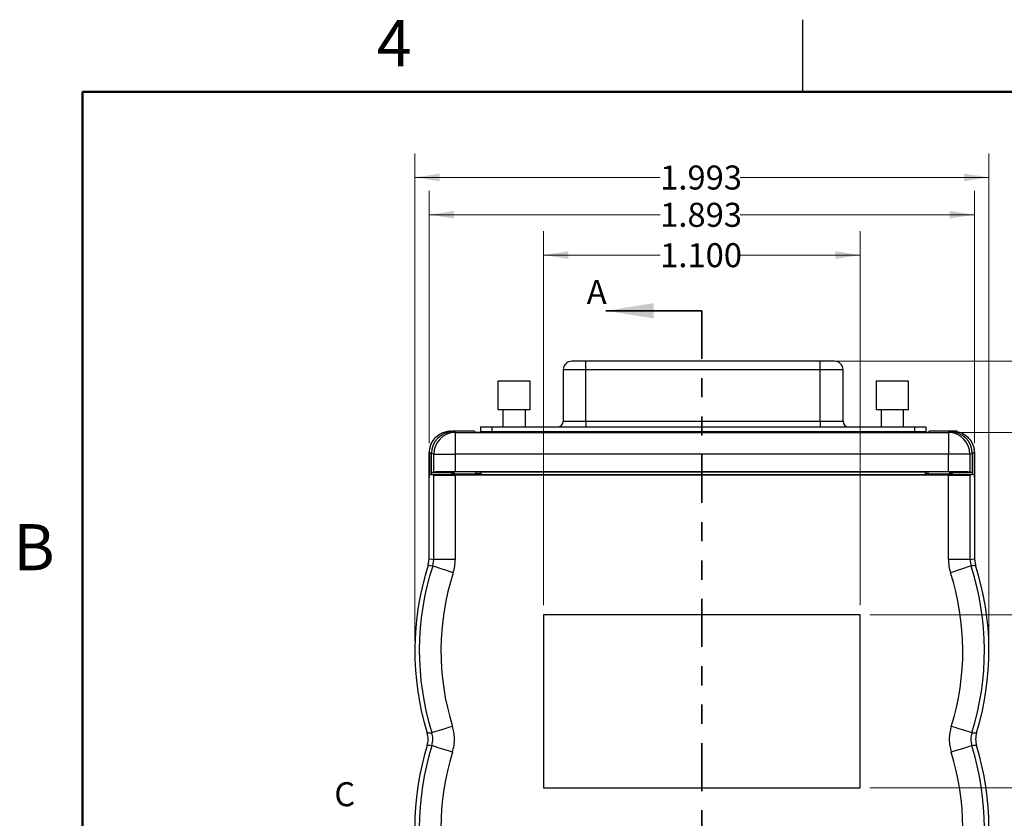
# Model space of a CAD drawing. Units: inches. Extents: x 0.1 to 16.9, y 0.1 to 10.9.
# Drawn here: x 0.2 to 5.3, y 6.7 to 10.9 of the extents above; entities that cross this region are included whole.
import ezdxf

# ---------------------------------------------------------------- set-up
doc = ezdxf.new("R2010")
doc.units = ezdxf.units.IN
doc.header["$MEASUREMENT"] = 0
doc.linetypes.add('PHANTOM', pattern=[0.5, 0.25, -0.05, 0.05, -0.05, 0.05, -0.05])
doc.styles.add('SLDTEXTSTYLE0', font='TXT', dxfattribs={"width": 0.75})
doc.dimstyles.new('SLDDIMSTYLE0', dxfattribs={"dimtxt": 0.125, "dimasz": 0.13, "dimexe": 0, "dimexo": 0.0625, "dimgap": 0.03125, "dimtad": 0, "dimtih": 1, "dimtoh": 1, "dimdec": 3, "dimlfac": 0.666667, "dimrnd": 1e-09, "dimzin": 4, "dimdsep": 46, "dimtxsty": 'SLDTEXTSTYLE0', "dimsah": 1, "dimcen": 0.09, "dimadec": 0, "dimazin": 1, "dimtfac": 1, "dimtdec": 3, "dimtofl": 0, "dimtmove": 0, "dimatfit": 3, "dimfxl": 0, "dimfrac": 2, "dimtolj": 1, "dimtzin": 12, "dimarcsym": 0})
doc.dimstyles.new('SLDDIMSTYLE1', dxfattribs={"dimtxt": 0.125, "dimasz": 0.13, "dimexe": 0, "dimexo": 0.0625, "dimgap": 0.03125, "dimtad": 0, "dimtih": 1, "dimtoh": 1, "dimdec": 3, "dimlfac": 0.666667, "dimrnd": 1e-09, "dimzin": 12, "dimdsep": 46, "dimtxsty": 'SLDTEXTSTYLE0', "dimsah": 1, "dimcen": 0.09, "dimadec": 0, "dimazin": 3, "dimtfac": 1, "dimtdec": 3, "dimtofl": 0, "dimtmove": 0, "dimatfit": 3, "dimfxl": 0, "dimfrac": 2, "dimtolj": 1, "dimtzin": 12, "dimarcsym": 0})
doc.dimstyles.new('SLDDIMSTYLE2', dxfattribs={"dimtxt": 0.125, "dimasz": 0.13, "dimexe": 0, "dimexo": 0.0625, "dimgap": 0.03125, "dimtad": 0, "dimtih": 1, "dimtoh": 1, "dimdec": 3, "dimlfac": 0.666667, "dimrnd": 1e-09, "dimzin": 12, "dimdsep": 46, "dimtxsty": 'SLDTEXTSTYLE0', "dimsah": 1, "dimcen": 0.09, "dimadec": 0, "dimazin": 3, "dimtfac": 1, "dimtdec": 3, "dimtmove": 0, "dimatfit": 0, "dimfxl": 0, "dimfrac": 2, "dimtolj": 1, "dimtzin": 12, "dimarcsym": 0})

# ---------------------------------------------------------------- blocks, each defined once
blk = doc.blocks.new('_D')
at = {"color": 7, "linetype": 'Continuous', "lineweight": 18}
for p, q in [((2.8997, 7.8267), (2.8997, 9.7747)), ((4.5497, 7.8267), (4.5497, 9.7747)), ((2.8997, 9.6497), (3.5077, 9.6497)), ((4.5497, 9.6497), (3.9234, 9.6497))]:
    blk.add_line(p, q, dxfattribs=at)
for points in [[(2.8997, 9.6497), (3.0297, 9.6297), (3.0297, 9.6697)], [(4.5497, 9.6497), (4.4197, 9.6697), (4.4197, 9.6297)]]:
    blk.add_solid(points, dxfattribs=at)
at = {"color": 7, "linetype": 'Continuous', "lineweight": 18, "insert": (3.5077, 9.7116), "char_height": 0.125, "attachment_point": 1, "style": 'SLDTEXTSTYLE0'}
blk.add_mtext('1.100', dxfattribs=at)
blk = doc.blocks.new('_D_1')
at = {"color": 7, "linetype": 'Continuous', "lineweight": 18}
for p, q in [((2.3053, 8.6713), (2.3053, 9.9849)), ((5.1442, 8.6713), (5.1442, 9.9849)), ((2.3053, 9.8599), (3.5077, 9.8599)), ((5.1442, 9.8599), (3.9234, 9.8599))]:
    blk.add_line(p, q, dxfattribs=at)
for points in [[(2.3053, 9.8599), (2.4353, 9.8399), (2.4353, 9.8799)], [(5.1442, 9.8599), (5.0142, 9.8799), (5.0142, 9.8399)]]:
    blk.add_solid(points, dxfattribs=at)
at = {"color": 7, "linetype": 'Continuous', "lineweight": 18, "insert": (3.5077, 9.9218), "char_height": 0.125, "attachment_point": 1, "style": 'SLDTEXTSTYLE0'}
blk.add_mtext('1.893', dxfattribs=at)
blk = doc.blocks.new('_D_2')
at = {"color": 7, "linetype": 'Continuous', "lineweight": 18}
for p, q in [((2.2303, 7.6403), (2.2303, 10.179)), ((5.2192, 7.6403), (5.2192, 10.179)), ((2.2303, 10.054), (3.5077, 10.054)), ((5.2192, 10.054), (3.9234, 10.054))]:
    blk.add_line(p, q, dxfattribs=at)
for points in [[(2.2303, 10.054), (2.3603, 10.034), (2.3603, 10.074)], [(5.2192, 10.054), (5.0892, 10.074), (5.0892, 10.034)]]:
    blk.add_solid(points, dxfattribs=at)
at = {"color": 7, "linetype": 'Continuous', "lineweight": 18, "insert": (3.5077, 10.1159), "char_height": 0.125, "attachment_point": 1, "style": 'SLDTEXTSTYLE0'}
blk.add_mtext('1.993', dxfattribs=at)
blk = doc.blocks.new('_D_3')
at = {"color": 7, "linetype": 'Continuous', "lineweight": 18}
for p, q in [((4.5997, 7.7767), (5.7379, 7.7767)), ((5.6129, 7.7767), (5.6129, 7.4675)), ((5.6129, 6.8767), (5.6129, 7.269)), ((4.5997, 6.8767), (5.7379, 6.8767))]:
    blk.add_line(p, q, dxfattribs=at)
for points in [[(5.6129, 7.7767), (5.5929, 7.6467), (5.6329, 7.6467)], [(5.6129, 6.8767), (5.6329, 7.0067), (5.5929, 7.0067)]]:
    blk.add_solid(points, dxfattribs=at)
at = {"color": 7, "linetype": 'Continuous', "lineweight": 18, "insert": (5.4513, 7.4302), "char_height": 0.125, "attachment_point": 1, "style": 'SLDTEXTSTYLE0'}
blk.add_mtext('.600', dxfattribs=at)
blk = doc.blocks.new('_D_4')
at = {"color": 7, "linetype": 'Continuous', "lineweight": 18}
for p, q in [((6.0853, 9.0973), (6.0853, 9.3473)), ((4.3914, 9.0973), (6.2103, 9.0973)), ((5.0582, 8.7259), (6.2103, 8.7259)), ((6.0853, 8.7259), (6.0853, 8.4759))]:
    blk.add_line(p, q, dxfattribs=at)
for points in [[(6.0853, 9.0973), (6.1053, 9.2273), (6.0653, 9.2273)], [(6.0853, 8.7259), (6.0653, 8.5959), (6.1053, 8.5959)]]:
    blk.add_solid(points, dxfattribs=at)
at = {"color": 7, "linetype": 'Continuous', "lineweight": 18, "char_height": 0.125, "attachment_point": 1, "style": 'SLDTEXTSTYLE0'}
for s, insert in [('.248', (5.7405, 8.9766)), ('Typ.', (6.1106, 8.9766))]:
    blk.add_mtext(s, dxfattribs=dict(at, insert=insert))
blk = doc.blocks.new('_D_5')
at = {"color": 7, "linetype": 'Continuous', "lineweight": 18}
for p, q in [((4.3914, 9.0973), (6.8094, 9.0973)), ((6.6844, 9.0973), (6.6844, 7.4675)), ((6.6844, 4.6436), (6.6844, 7.2691)), ((4.9533, 4.6436), (6.8094, 4.6436))]:
    blk.add_line(p, q, dxfattribs=at)
for points in [[(6.6844, 9.0973), (6.6644, 8.9673), (6.7044, 8.9673)], [(6.6844, 4.6436), (6.7044, 4.7736), (6.6644, 4.7736)]]:
    blk.add_solid(points, dxfattribs=at)
at = {"color": 7, "linetype": 'Continuous', "lineweight": 18, "insert": (6.4766, 7.4302), "char_height": 0.125, "attachment_point": 1, "style": 'SLDTEXTSTYLE0'}
blk.add_mtext('2.969', dxfattribs=at)
blk = doc.blocks.new('_D_6')
at = {"color": 7, "linetype": 'Continuous', "lineweight": 18}
for p, q in [((5.0582, 8.7259), (6.2103, 8.7259)), ((6.0853, 8.7259), (6.0853, 7.4675)), ((6.0853, 5.1354), (6.0853, 7.2691)), ((4.1835, 5.1354), (6.2103, 5.1354))]:
    blk.add_line(p, q, dxfattribs=at)
for points in [[(6.0853, 8.7259), (6.0653, 8.5959), (6.1053, 8.5959)], [(6.0853, 5.1354), (6.1053, 5.2654), (6.0653, 5.2654)]]:
    blk.add_solid(points, dxfattribs=at)
at = {"color": 7, "linetype": 'Continuous', "lineweight": 18, "insert": (5.8775, 7.4302), "char_height": 0.125, "attachment_point": 1, "style": 'SLDTEXTSTYLE0'}
blk.add_mtext('2.394', dxfattribs=at)

msp = doc.modelspace()

# ---------------------------------------------------------------- linework, layer by layer
at = {"color": 7, "linetype": 'Continuous', "lineweight": 25}
for p, q in [((4.25, 10.5), (4.25, 10.875)), ((3.1213, 9.0973), (3.0493, 9.0973)), ((3.1213, 9.053), (3.1213, 9.0973)), ((4.3414, 9.0973), (3.1213, 9.0973)), ((4.4134, 9.0973), (4.3414, 9.0973)), ((4.3414, 9.053), (4.3414, 9.0973)), ((3.0032, 9.053), (3.0032, 8.7843)), ((3.1213, 8.7843), (3.1213, 9.053)), ((4.3414, 9.053), (3.1213, 9.053)), ((4.3414, 8.7843), (4.3414, 9.053)), ((4.4595, 8.7843), (4.4595, 9.053)), ((2.6635, 8.9936), (2.6635, 8.8436)), ((2.8315, 8.9936), (2.6635, 8.9936)), ((2.8315, 8.8436), (2.8315, 8.9936)), ((4.6318, 8.9936), (4.6318, 8.8436)), ((4.7998, 8.9936), (4.6318, 8.9936)), ((4.7998, 8.8436), (4.7998, 8.9936)), ((2.8315, 8.8436), (2.6635, 8.8436)), ((2.689, 8.8436), (2.689, 8.7548)), ((2.806, 8.7548), (2.806, 8.8436)), ((4.7998, 8.8436), (4.6318, 8.8436)), ((4.6573, 8.8436), (4.6573, 8.7548)), ((4.7743, 8.7548), (4.7743, 8.8436)), ((3.1213, 8.7843), (3.1213, 8.7548)), ((3.1213, 8.7843), (4.3414, 8.7843)), ((4.3414, 8.7843), (4.3414, 8.7548)), ((2.4112, 8.7335), (2.4217, 8.73)), ((2.4188, 8.7335), (2.4112, 8.7335)), ((2.4178, 8.7338), (2.4292, 8.7338)), ((2.4293, 8.73), (2.4188, 8.7335)), ((2.4217, 8.73), (2.4217, 8.7294)), ((2.4293, 8.73), (2.4217, 8.73)), ((2.4291, 8.73), (2.4292, 8.7338)), ((2.4292, 8.7338), (2.4413, 8.7297)), ((2.542, 8.7338), (2.4292, 8.7338)), ((2.4293, 8.7297), (2.4293, 8.73)), ((2.4301, 8.7297), (2.4413, 8.7259)), ((2.4413, 8.7297), (2.4301, 8.7297)), ((2.4413, 8.7259), (5.0082, 8.7259)), ((2.4413, 8.7259), (2.4413, 8.6135)), ((2.542, 8.7338), (2.5421, 8.7283)), ((2.5727, 8.7548), (2.5727, 8.7312)), ((2.5727, 8.7548), (2.6317, 8.7548)), ((2.5727, 8.7312), (2.6317, 8.7312)), ((2.5756, 8.7271), (2.5756, 8.7312)), ((2.6268, 8.7268), (4.8226, 8.7268)), ((2.6317, 8.7548), (4.831, 8.7548)), ((2.6317, 8.7548), (2.6317, 8.7312)), ((2.6317, 8.7312), (4.831, 8.7312)), ((4.831, 8.7548), (4.831, 8.7312)), ((4.831, 8.7548), (4.89, 8.7548)), ((4.831, 8.7312), (4.89, 8.7312)), ((4.8871, 8.7274), (4.8871, 8.7312)), ((4.89, 8.7548), (4.89, 8.7312)), ((4.9074, 8.7283), (4.9075, 8.7338)), ((5.0203, 8.7338), (4.9075, 8.7338)), ((5.0081, 8.7297), (5.0203, 8.7338)), ((5.0194, 8.7297), (5.0081, 8.7297)), ((5.0082, 8.7259), (5.0194, 8.7297)), ((5.0082, 8.7259), (5.0082, 8.6135)), ((5.0307, 8.7335), (5.0202, 8.73)), ((5.0202, 8.73), (5.0278, 8.73)), ((5.0202, 8.73), (5.0202, 8.7297)), ((5.0204, 8.73), (5.0203, 8.7338)), ((5.0316, 8.7338), (5.0203, 8.7338)), ((5.0278, 8.73), (5.0383, 8.7335)), ((5.0278, 8.73), (5.0278, 8.7294)), ((5.0307, 8.7335), (5.0383, 8.7335)), ((2.3053, 8.0692), (2.3053, 8.6213)), ((2.3165, 8.6178), (2.3061, 8.6213)), ((2.3061, 8.6213), (2.3061, 8.5086)), ((2.3165, 8.6178), (2.3165, 8.5069)), ((2.3173, 8.5183), (2.3174, 8.6173)), ((2.3289, 8.6135), (2.3174, 8.6173)), ((2.3289, 8.5202), (2.3289, 8.6135)), ((2.3289, 8.6135), (2.4413, 8.6135)), ((5.0082, 8.6135), (2.4413, 8.6135)), ((2.4413, 8.6135), (2.4413, 8.5211)), ((5.0082, 8.5211), (5.0082, 8.6135)), ((5.1205, 8.6135), (5.0082, 8.6135)), ((5.1321, 8.6173), (5.1205, 8.6135)), ((5.1205, 8.6135), (5.1205, 8.5202)), ((5.1321, 8.6173), (5.1322, 8.5183)), ((5.1434, 8.6213), (5.133, 8.6178)), ((5.133, 8.6178), (5.133, 8.5069)), ((5.1434, 8.6213), (5.1434, 8.5086)), ((5.1442, 8.6213), (5.1442, 8.0692)), ((2.3061, 8.5086), (2.3053, 8.4939)), ((2.3061, 8.5086), (2.3165, 8.5069)), ((2.3289, 8.5202), (2.3173, 8.5183)), ((2.3173, 8.5183), (2.4375, 8.5183)), ((2.4217, 8.5183), (2.4217, 8.5069)), ((2.4375, 8.5183), (2.4292, 8.5169)), ((2.4292, 8.5069), (2.4292, 8.5183)), ((2.4292, 8.5144), (2.4489, 8.5111)), ((5.0082, 8.5211), (2.4413, 8.5211)), ((2.5467, 8.519), (2.5468, 8.5136)), ((2.5756, 8.5049), (2.5756, 8.5195)), ((4.8226, 8.5197), (2.6268, 8.5197)), ((4.8871, 8.5194), (4.8871, 8.5049)), ((4.9027, 8.5136), (4.9028, 8.519)), ((5.0005, 8.5111), (5.0203, 8.5144)), ((5.012, 8.5183), (5.1322, 8.5183)), ((5.0203, 8.5169), (5.012, 8.5183)), ((5.0203, 8.5183), (5.0203, 8.5069)), ((5.0278, 8.5183), (5.0278, 8.5069)), ((5.1322, 8.5183), (5.1205, 8.5202)), ((5.133, 8.5069), (5.1434, 8.5086)), ((5.1442, 8.4939), (5.1434, 8.5086)), ((2.3053, 8.0692), (2.3053, 8.4939)), ((2.3289, 8.5048), (2.3165, 8.5069)), ((2.3165, 8.5069), (2.4217, 8.5069)), ((2.3289, 8.0655), (2.3289, 8.5048)), ((2.4292, 8.5069), (2.4217, 8.5069)), ((2.4402, 8.5051), (2.4292, 8.5069)), ((2.4413, 8.5039), (2.4413, 8.0655)), ((5.0082, 8.5039), (2.4413, 8.5039)), ((4.9868, 8.5049), (2.4626, 8.5049)), ((5.0082, 8.0655), (5.0082, 8.5039)), ((5.0203, 8.5069), (5.0093, 8.5051)), ((5.0203, 8.5069), (5.0278, 8.5069)), ((5.0278, 8.5069), (5.133, 8.5069)), ((5.133, 8.5069), (5.1205, 8.5048)), ((5.1205, 8.5048), (5.1205, 8.0655)), ((5.1442, 8.4939), (5.1442, 8.0692)), ((2.2999, 8.0348), (2.3053, 8.0692)), ((2.2999, 8.0348), (2.3053, 8.0692)), ((2.3235, 8.0309), (2.3289, 8.0655)), ((2.4413, 8.0655), (2.3289, 8.0655)), ((5.1205, 8.0655), (5.0082, 8.0655)), ((5.1205, 8.0655), (5.126, 8.0309)), ((5.1442, 8.0692), (5.1496, 8.0348)), ((5.1442, 8.0692), (5.1496, 8.0348)), ((4.5497, 7.7767), (2.8997, 7.7767)), ((2.8997, 7.7767), (2.8997, 6.8767)), ((2.9001, 7.7763), (2.8997, 7.7767)), ((4.5493, 7.7763), (2.9001, 7.7763)), ((2.9001, 7.7763), (2.9001, 6.8771)), ((4.5493, 7.7763), (4.5497, 7.7767)), ((4.5493, 6.8771), (4.5493, 7.7763)), ((4.5497, 6.8767), (4.5497, 7.7767)), ((2.9001, 6.8771), (2.8997, 6.8767)), ((2.8997, 6.8767), (4.5497, 6.8767)), ((2.9001, 6.8771), (4.5493, 6.8771)), ((4.5493, 6.8771), (4.5497, 6.8767))]:
    msp.add_line(p, q, dxfattribs=at)
at = {"color": 7, "linetype": 'Continuous', "lineweight": 50}
for p, q in [((0.5, 0.5), (0.5, 10.5)), ((0.5, 10.5), (16.5, 10.5))]:
    msp.add_line(p, q, dxfattribs=at)
at = {"color": 7, "linetype": 'Continuous', "lineweight": 35}
msp.add_line((3.7247, 9.3596), (3.2247, 9.3596), dxfattribs=at)
at = {"color": 7, "linetype": 'PHANTOM', "lineweight": 35}
msp.add_line((3.7247, 9.3596), (3.7247, 4.4673), dxfattribs=at)
at = {"color": 8, "linetype": 'Continuous', "lineweight": 25}
for p, q in [((3.1213, 9.053), (3.0032, 9.053)), ((4.4595, 9.053), (4.3414, 9.053)), ((3.0032, 8.7843), (3.1213, 8.7843)), ((4.3414, 8.7843), (4.4595, 8.7843)), ((2.6937, 8.7268), (2.6937, 8.7312)), ((4.7689, 8.7268), (4.7689, 8.7312)), ((2.4489, 8.5111), (2.5756, 8.5111)), ((2.449, 8.5049), (2.449, 8.5111)), ((4.8871, 8.5111), (5.0005, 8.5111)), ((5.0005, 8.5111), (5.0005, 8.5049))]:
    msp.add_line(p, q, dxfattribs=at)
at = {"color": 7, "linetype": 'Continuous', "lineweight": 25, "flags": 128}
for points in [[(2.3053, 8.0692), (2.3199, 8.0669), (2.3289, 8.0655)], [(5.1205, 8.0655), (5.1296, 8.0669), (5.1442, 8.0692)], [(2.3235, 8.0309), (2.3118, 8.0328), (2.2999, 8.0348)], [(2.4304, 7.9963), (2.4102, 8.0028), (2.3907, 8.0091), (2.3727, 8.0149), (2.3567, 8.0201), (2.3434, 8.0244), (2.3332, 8.0277), (2.3265, 8.0299), (2.3235, 8.0309)], [(5.126, 8.0309), (5.123, 8.0299), (5.1163, 8.0277), (5.1061, 8.0244), (5.0928, 8.0201), (5.0768, 8.0149), (5.0588, 8.0091), (5.0393, 8.0028), (5.0191, 7.9963)], [(2.4265, 7.1964), (2.4063, 7.19), (2.3867, 7.1839), (2.3686, 7.1783), (2.3526, 7.1733), (2.3392, 7.1691), (2.329, 7.1659), (2.3223, 7.1638), (2.3193, 7.1628)], [(5.1302, 7.1628), (5.1272, 7.1638), (5.1205, 7.1659), (5.1102, 7.1691), (5.0969, 7.1733), (5.0809, 7.1783), (5.0628, 7.1839), (5.0432, 7.19), (5.023, 7.1964)], [(2.2947, 7.1623), (2.3099, 7.1626), (2.3193, 7.1628)], [(5.1302, 7.1628), (5.1396, 7.1626), (5.1548, 7.1623)], [(2.3193, 7.0957), (2.3099, 7.0959), (2.2947, 7.0962)], [(2.4265, 7.0621), (2.4063, 7.0685), (2.3867, 7.0746), (2.3686, 7.0802), (2.3526, 7.0853), (2.3392, 7.0894), (2.329, 7.0926), (2.3223, 7.0948), (2.3193, 7.0957)], [(5.1302, 7.0957), (5.1272, 7.0948), (5.1205, 7.0926), (5.1102, 7.0894), (5.0969, 7.0853), (5.0809, 7.0802), (5.0628, 7.0746), (5.0432, 7.0685), (5.023, 7.0621)], [(5.1548, 7.0962), (5.1396, 7.0959), (5.1302, 7.0957)]]:
    msp.add_lwpolyline(points, dxfattribs=at)
at = {"color": 7, "linetype": 'Continuous', "lineweight": 25}
for centre, radius, start, end in [((3.0475, 9.053), 0.0443, 90, 180), ((4.4152, 9.053), 0.0443, 0, 90), ((2.9737, 8.7843), 0.0295, 270, 0), ((4.489, 8.7843), 0.0295, 180, 270), ((2.4415, 8.6134), 0.1125, 90.096, 179.9744), ((5.008, 8.6134), 0.1125, 0.026, 89.904), ((6.4282, 12.4841), 5.6231, 224.9554, 225.0446), ((0.4873, 13.0181), 6.3782, 314.96069, 315.03931), ((3.6846, 7.5903), 1.4543, 162.1996, 197.113), ((3.6846, 7.5903), 1.4306, 162.0625, 197.3837), ((3.6846, 7.5903), 1.3183, 162.0625, 197.3837), ((3.7649, 7.5903), 1.3183, 342.6163, 17.9375), ((8.3869, -11.2438), 19.5485, 99.53232, 99.6024), ((3.7649, 7.5903), 1.4306, 342.6163, 17.9375), ((3.7649, 7.5903), 1.4543, 342.887, 17.8004), ((3.6846, 6.6683), 1.4543, 162.887, 197.113), ((3.6846, 6.6683), 1.4306, 162.6163, 197.3837), ((3.7649, 6.6683), 1.4306, 342.6163, 17.3837), ((3.7649, 6.6683), 1.4543, 342.887, 17.113), ((3.6846, 6.6683), 1.3183, 162.6163, 197.3837), ((3.7649, 6.6683), 1.3183, 342.6163, 17.3837)]:
    msp.add_arc(centre, radius, start, end, dxfattribs=at)
for centre, major_axis, ratio, start_param, end_param in [((2.4301, 8.6172), (0.1127, 0), 0.998478, 1.570796, 3.140679), ((2.4179, 8.6212), (0.1069, -0.0356), 0.998478, 1.89276, 1.956625), ((5.0194, 8.6172), (0.1127, 0), 0.998478, 0.000913, 1.570796), ((5.0315, 8.6212), (-0.1069, -0.0356), 0.998478, 4.174729, 4.390425), ((2.4179, 8.6212), (0.1069, -0.0356), 0.998478, 2.845759, 3.462643), ((5.0315, 8.6212), (-0.1069, -0.0356), 0.998478, 2.820542, 2.971613), ((2.4413, 8.5201), (0.1125, 0), 0.008727, 1.570796, 3.089233), ((2.4489, 8.4886), (0, 0.0225), 0.052408, 6.230825, 6.274459), ((5.0006, 8.4886), (0, 0.0225), 0.052408, 0.008727, 0.05236), ((5.0082, 8.5201), (0.1125, 0), 0.008727, 0.05236, 1.570796), ((2.4413, 8.5049), (0.1125, 0), 0.008727, 3.193953, 4.712389), ((2.4626, 8.5051), (0.0225, 0), 0.008727, 3.193953, 4.712389), ((4.9868, 8.5051), (0.0225, 0), 0.008727, 4.712389, 6.230825), ((5.0082, 8.5049), (0.1125, 0), 0.008727, 4.712389, 6.230825)]:
    msp.add_ellipse(centre, major_axis=major_axis, ratio=ratio, start_param=start_param, end_param=end_param, dxfattribs=at)
for points, knots in [([(3.1213, 9.0973), (3.1159, 9.0973), (3.1052, 9.0973), (3.0899, 9.0973), (3.076, 9.0973), (3.0643, 9.0973), (3.0552, 9.0973), (3.0497, 9.0973), (3.0471, 9.0973), (3.0477, 9.0973), (3.0478, 9.0973)], [0, 0, 0, 0, 0.138823, 0.277787, 0.416537, 0.555572, 0.69433, 0.833364, 0.972192, 1, 1, 1, 1]), ([(4.4149, 9.0973), (4.415, 9.0973), (4.4156, 9.0973), (4.413, 9.0973), (4.4075, 9.0973), (4.3984, 9.0973), (4.3867, 9.0973), (4.3728, 9.0973), (4.3575, 9.0973), (4.3468, 9.0973), (4.3414, 9.0973)], [0, 0, 0, 0, 0.02767, 0.16663, 0.305385, 0.444417, 0.583175, 0.722207, 0.861034, 1, 1, 1, 1]), ([(2.3061, 8.6213), (2.3073, 8.6339), (2.3098, 8.6592), (2.3292, 8.6928), (2.3577, 8.7183), (2.387, 8.7307), (2.4054, 8.7328), (2.4112, 8.7335)], [0, 0, 0, 0, 0.223825, 0.44763, 0.671507, 0.89565, 1, 1, 1, 1]), ([(2.5421, 8.7283), (2.5431, 8.7281), (2.5451, 8.7278), (2.5598, 8.7273), (2.5815, 8.727), (2.6052, 8.7268), (2.6206, 8.7268), (2.6268, 8.7268)], [0, 0, 0, 0, 0.215983, 0.431633, 0.650852, 0.859537, 1, 1, 1, 1]), ([(4.8226, 8.7268), (4.8322, 8.7268), (4.8513, 8.7269), (4.877, 8.7271), (4.8959, 8.7275), (4.9059, 8.7279), (4.907, 8.7282), (4.9074, 8.7283)], [0, 0, 0, 0, 0.215978, 0.431622, 0.650836, 0.859523, 1, 1, 1, 1]), ([(5.0383, 8.7335), (5.0508, 8.7314), (5.0759, 8.7272), (5.1083, 8.7056), (5.1319, 8.6754), (5.1423, 8.6454), (5.1431, 8.627), (5.1434, 8.6213)], [0, 0, 0, 0, 0.224507, 0.449015, 0.673338, 0.897347, 1, 1, 1, 1]), ([(2.6268, 8.5197), (2.6218, 8.5197), (2.6079, 8.5197), (2.5861, 8.5196), (2.5647, 8.5195), (2.5508, 8.5192), (2.5467, 8.5191), (2.5467, 8.519), (2.5467, 8.519)], [0, 0, 0, 0, 0.12184, 0.330143, 0.548758, 0.766204, 0.983955, 1, 1, 1, 1]), ([(2.5468, 8.5136), (2.5478, 8.5135), (2.5498, 8.5133), (2.5608, 8.5131), (2.5718, 8.5131), (2.5756, 8.513)], [0, 0, 0, 0, 0.394024, 0.787305, 1, 1, 1, 1]), ([(4.9028, 8.519), (4.9027, 8.519), (4.9021, 8.5191), (4.8964, 8.5193), (4.8837, 8.5195), (4.8659, 8.5196), (4.8436, 8.5197), (4.8287, 8.5197), (4.8226, 8.5197)], [0, 0, 0, 0, 0.080971, 0.300335, 0.432309, 0.644092, 0.85537, 1, 1, 1, 1]), ([(4.8871, 8.5132), (4.8884, 8.5132), (4.8956, 8.5132), (4.901, 8.5134), (4.9022, 8.5135), (4.9027, 8.5136)], [0, 0, 0, 0, 0.121105, 0.645338, 1, 1, 1, 1]), ([(2.4304, 7.9963), (2.4335, 8.0074), (2.4399, 8.0301), (2.4408, 8.0536), (2.4413, 8.0655)], [0, 0, 0, 0, 0.493865, 1, 1, 1, 1]), ([(5.0082, 8.0655), (5.0086, 8.0539), (5.0096, 8.0304), (5.0159, 8.0077), (5.0191, 7.9963)], [0, 0, 0, 0, 0.4938512, 1, 1, 1, 1]), ([(2.4265, 7.0621), (2.4296, 7.0739), (2.4359, 7.0977), (2.4375, 7.1328), (2.4347, 7.1661), (2.4292, 7.1862), (2.4265, 7.1964)], [0, 0, 0, 0, 0.267239, 0.541824, 0.768685, 1, 1, 1, 1]), ([(5.023, 7.1964), (5.0201, 7.1855), (5.0142, 7.1635), (5.012, 7.1295), (5.0142, 7.0952), (5.02, 7.0732), (5.023, 7.0621)], [0, 0, 0, 0, 0.24731, 0.500361, 0.747295, 1, 1, 1, 1]), ([(2.3193, 7.0957), (2.322, 7.1078), (2.327, 7.1303), (2.3217, 7.1526), (2.3193, 7.1628)], [0, 0, 0, 0, 0.54155, 1, 1, 1, 1]), ([(5.1302, 7.1628), (5.1276, 7.1516), (5.1225, 7.1292), (5.1276, 7.1069), (5.1302, 7.0957)], [0, 0, 0, 0, 0.500359, 1, 1, 1, 1])]:
    msp.add_open_spline(points, degree=3, knots=knots, dxfattribs=at)
for points in [[(2.2947, 7.0962), (2.2972, 7.1072), (2.3021, 7.1293), (2.2972, 7.1513), (2.2947, 7.1623)], [(2.2947, 7.0962), (2.2972, 7.1072), (2.3021, 7.1293), (2.2972, 7.1513), (2.2947, 7.1623)], [(5.1548, 7.1623), (5.1523, 7.1513), (5.1473, 7.1293), (5.1523, 7.1072), (5.1548, 7.0962)], [(5.1548, 7.1623), (5.1523, 7.1513), (5.1473, 7.1293), (5.1523, 7.1072), (5.1548, 7.0962)]]:
    msp.add_open_spline(points, degree=3, dxfattribs=at)
at = {"color": 7, "linetype": 'Continuous', "lineweight": 35}
msp.add_solid([(3.2247, 9.3596), (3.4747, 9.3196), (3.4747, 9.3996)], dxfattribs=at)

# ---------------------------------------------------------------- texts
at = {"color": 7, "linetype": 'Continuous', "lineweight": 0, "char_height": 0.24, "attachment_point": 2, "style": 'SLDTEXTSTYLE0'}
for s, insert in [('4', (2.1226, 10.8726)), ('B', (0.2482, 8.249))]:
    msp.add_mtext(s, dxfattribs=dict(at, insert=insert))
at = {"color": 7, "linetype": 'Continuous', "char_height": 0.125, "attachment_point": 1, "style": 'SLDTEXTSTYLE0'}
for s, insert in [('A', (3.1256, 9.5204)), ('C', (1.8113, 6.9057))]:
    msp.add_mtext(s, dxfattribs=dict(at, insert=insert))

# ---------------------------------------------------------------- dimensions: what is measured, and where the dimension line sits
at = {"color": 7, "linetype": 'Continuous', "lineweight": 18}
for base, p1, p2, picture, middle in [((5.2192, 10.054), (2.2303, 7.5903), (5.2192, 7.5903), '_D_2', (3.7156, 10.054)), ((5.1442, 9.8599), (2.3053, 8.6213), (5.1442, 8.6213), '_D_1', (3.7156, 9.8599))]:
    dim = msp.add_linear_dim(base=base, p1=p1, p2=p2, dimstyle='SLDDIMSTYLE1', dxfattribs=at)
    dim.commit()
    dim.dimension.update_dxf_attribs({"geometry": picture, "text_midpoint": middle, "dimtype": 160})
for base, p1, p2, angle, dimstyle, picture, middle in [((2.8997, 9.6497), (4.5497, 7.7767), (2.8997, 7.7767), 0, 'SLDDIMSTYLE0', '_D', (3.7156, 9.6497)), ((6.6844, 4.6436), (4.3414, 9.0973), (4.9033, 4.6436), 90, 'SLDDIMSTYLE1', '_D_5', (6.6844, 7.3683)), ((6.0853, 8.7259), (4.1335, 5.1354), (5.0082, 8.7259), 90, 'SLDDIMSTYLE1', '_D_6', (6.0853, 7.3683)), ((5.6129, 7.7767), (4.5497, 6.8767), (4.5497, 7.7767), 90, 'SLDDIMSTYLE0', '_D_3', (5.6129, 7.3682))]:
    dim = msp.add_linear_dim(base=base, p1=p1, p2=p2, angle=angle, dimstyle=dimstyle, dxfattribs=at)
    dim.commit()
    dim.dimension.update_dxf_attribs({"geometry": picture, "text_midpoint": middle, "dimtype": 160})
dim = msp.add_linear_dim(base=(6.0853, 8.7259), p1=(4.3414, 9.0973), p2=(5.0082, 8.7259), angle=90, text='<> Typ.', dimstyle='SLDDIMSTYLE2', dxfattribs=at)
dim.commit()
dim.dimension.update_dxf_attribs({"geometry": '_D_4', "text_midpoint": (6.0853, 8.9147), "dimtype": 160})

doc.saveas('drawing.dxf')
